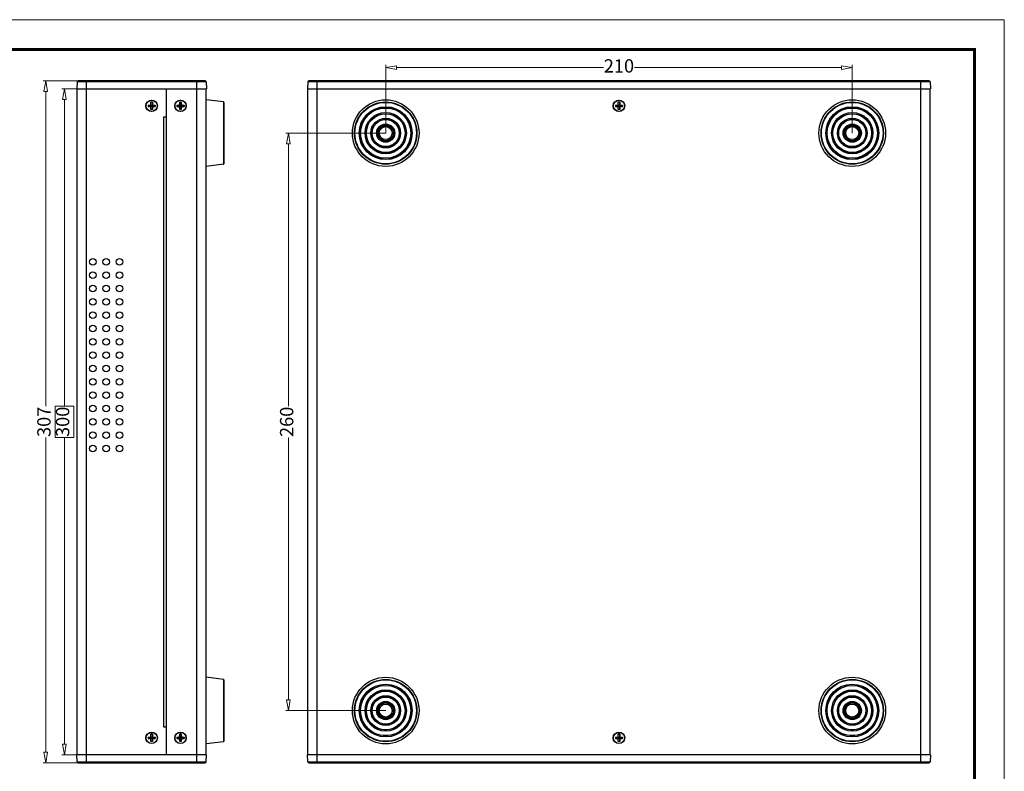
# Model space of a CAD drawing. Units: millimetres. Extents: x 8038 to 8814, y -634 to -95.
# Drawn here: x 8370 to 8814, y -434 to -95 of the extents above; entities that cross this region are included whole.
import ezdxf
from ezdxf.enums import TextEntityAlignment as Align

# ---------------------------------------------------------------- set-up
doc = ezdxf.new("R2010")
doc.units = ezdxf.units.MM
doc.layers.add('DIM', color=7, linetype='Continuous', lineweight=13)
doc.layers.add('from', color=7, linetype='Continuous', lineweight=13)
doc.styles.add('LongTou', font='romand.shx', dxfattribs={"width": 0.75, "bigfont": 'whgdtxt.shx'})
doc.styles.add('宋体', font='SimSun.ttf')
doc.dimstyles.new('YanXiu', dxfattribs={"dimtxt": 7, "dimasz": 2.2, "dimexe": 1, "dimexo": 0, "dimgap": 0.66, "dimtad": 0, "dimzin": 9, "dimdsep": 46, "dimtxsty": 'LongTou', "dimblk": 'CLOSEDBLANK', "dimcen": 0, "dimclrd": 4, "dimclre": 4, "dimclrt": 7, "dimazin": 2, "dimtfac": 1, "dimtofl": 0, "dimtmove": 0, "dimatfit": 3, "dimldrblk": 'CLOSEDBLANK', "dimfxl": 0, "dimlwd": 5, "dimlwe": 5, "dimarcsym": 0})

# ---------------------------------------------------------------- blocks, each defined once
blk = doc.blocks.new('_ClosedBlank')
at = {"color": 0, "linetype": 'ByBlock', "lineweight": -2}
for p, q in [((-1, 0.167), (0, 0)), ((-1, 0.167), (-1, -0.167)), ((0, 0), (-1, -0.167))]:
    blk.add_line(p, q, dxfattribs=at)
blk = doc.blocks.new('*D38')
at = {"layer": 'Defpoints', "color": 0}
for p in [(8396.36, -126.15), (8390.56, -426.15), (8396.36, -426.15)]:
    blk.add_point(p, dxfattribs=at)
at = {"layer": 'DIM', "color": 4, "lineweight": 5}
for p, q in [((8396.36, -126.15), (8389.36, -126.15)), ((8390.56, -130.95), (8390.56, -269.17)), ((8394.76, -269.17), (8386.36, -269.17)), ((8386.36, -269.17), (8386.36, -283.14)), ((8394.76, -283.14), (8394.76, -269.17)), ((8386.36, -283.14), (8394.76, -283.14)), ((8390.56, -421.35), (8390.56, -283.14)), ((8396.36, -426.15), (8389.36, -426.15))]:
    blk.add_line(p, q, dxfattribs=at)
at = {"layer": 'DIM', "color": 4, "lineweight": 5, "xscale": 4.800000000000001, "yscale": 4.800000000000001, "zscale": 4.800000000000001}
for p, rotation in [((8390.56, -126.15), 90), ((8390.56, -426.15), 270)]:
    blk.add_blockref('_ClosedBlank', p, dxfattribs=dict(at, rotation=rotation))
at = {"layer": 'DIM', "color": 7, "insert": (8390.56, -276.15), "char_height": 6, "attachment_point": 5, "rotation": 90, "style": 'LongTou'}
blk.add_mtext('300', dxfattribs=at)
blk = doc.blocks.new('*D39')
at = {"layer": 'Defpoints', "color": 0}
for p in [(8745.19, -116.67), (8535.19, -146.15), (8745.19, -146.15)]:
    blk.add_point(p, dxfattribs=at)
at = {"layer": 'DIM', "color": 4, "lineweight": 5}
for p, q in [((8535.19, -146.15), (8535.19, -115.47)), ((8539.99, -116.67), (8633.21, -116.67)), ((8740.39, -116.67), (8647.18, -116.67)), ((8745.19, -146.15), (8745.19, -115.47))]:
    blk.add_line(p, q, dxfattribs=at)
at = {"layer": 'DIM', "color": 4, "lineweight": 5, "xscale": 4.800000000000001, "yscale": 4.800000000000001, "zscale": 4.800000000000001, "rotation": 180}
blk.add_blockref('_ClosedBlank', (8535.19, -116.67), dxfattribs=at)
at = {"layer": 'DIM', "color": 4, "lineweight": 5, "xscale": 4.800000000000001, "yscale": 4.800000000000001, "zscale": 4.800000000000001}
blk.add_blockref('_ClosedBlank', (8745.19, -116.67), dxfattribs=at)
at = {"layer": 'DIM', "color": 7, "insert": (8640.19, -116.67), "char_height": 6, "attachment_point": 5, "style": 'LongTou'}
blk.add_mtext('210', dxfattribs=at)
blk = doc.blocks.new('*D40')
at = {"layer": 'Defpoints', "color": 0}
for p in [(8535.19, -146.15), (8491.4, -406.15), (8535.19, -406.15)]:
    blk.add_point(p, dxfattribs=at)
at = {"layer": 'DIM', "color": 4, "lineweight": 5}
for p, q in [((8535.19, -146.15), (8490.2, -146.15)), ((8491.4, -150.95), (8491.4, -269.17)), ((8491.4, -401.35), (8491.4, -283.14)), ((8535.19, -406.15), (8490.2, -406.15))]:
    blk.add_line(p, q, dxfattribs=at)
at = {"layer": 'DIM', "color": 4, "lineweight": 5, "xscale": 4.800000000000001, "yscale": 4.800000000000001, "zscale": 4.800000000000001}
for p, rotation in [((8491.4, -146.15), 90), ((8491.4, -406.15), 270)]:
    blk.add_blockref('_ClosedBlank', p, dxfattribs=dict(at, rotation=rotation))
at = {"layer": 'DIM', "color": 7, "insert": (8491.4, -276.15), "char_height": 6, "attachment_point": 5, "rotation": 90, "style": 'LongTou'}
blk.add_mtext('260', dxfattribs=at)
blk = doc.blocks.new('*D44')
at = {"layer": 'Defpoints', "color": 0}
for p in [(8382.16, -122.65), (8396.81, -122.65), (8396.81, -429.65)]:
    blk.add_point(p, dxfattribs=at)
at = {"layer": 'DIM', "color": 4, "lineweight": 5}
for p, q in [((8396.81, -122.65), (8380.96, -122.65)), ((8382.16, -127.45), (8382.16, -269.17)), ((8382.16, -424.85), (8382.16, -283.14)), ((8396.81, -429.65), (8380.96, -429.65))]:
    blk.add_line(p, q, dxfattribs=at)
at = {"layer": 'DIM', "color": 4, "lineweight": 5, "xscale": 4.800000000000001, "yscale": 4.800000000000001, "zscale": 4.800000000000001}
for p, rotation in [((8382.16, -122.65), 90), ((8382.16, -429.65), 270)]:
    blk.add_blockref('_ClosedBlank', p, dxfattribs=dict(at, rotation=rotation))
at = {"layer": 'DIM', "color": 7, "insert": (8382.16, -276.15), "char_height": 6, "attachment_point": 5, "rotation": 90, "style": 'LongTou'}
blk.add_mtext('307', dxfattribs=at)
blk = doc.blocks.new('TK-D')
at = {"layer": 'from'}
blk.add_lwpolyline([(-594.5, -413.12), (594.5, -413.12), (594.5, 413.12), (-594.5, 413.12)], close=True, dxfattribs=at)
at = {"layer": 'from', "const_width": 2.05}
blk.add_lwpolyline([(-574.01, -392.63), (-574.01, 392.63), (574.01, 392.63), (574.01, -392.63), (-574.01, -392.63)], dxfattribs=at)
at = {"layer": 'from', "color": 6, "style": '宋体', "width": 0.7}
blk.add_attdef('40004', text='', height=8.32, dxfattribs=at).set_placement((430.84, -344.43), align=Align.MIDDLE)

msp = doc.modelspace()

# ---------------------------------------------------------------- linework, layer by layer
at = {"color": 7, "linetype": 'Continuous'}
for p, q in [((8396.314, -123.126), (8396.155, -126.153)), ((8454.397, -123.126), (8396.314, -123.126)), ((8453.897, -122.653), (8396.813, -122.653)), ((8400.555, -126.153), (8400.555, -122.653)), ((8450.155, -126.153), (8450.155, -122.653)), ((8454.397, -123.126), (8454.555, -126.153)), ((8500.152, -123.126), (8499.994, -126.153)), ((8780.235, -123.126), (8500.152, -123.126)), ((8779.736, -122.653), (8500.652, -122.653)), ((8504.394, -126.153), (8504.394, -122.653)), ((8775.994, -126.153), (8775.994, -122.653)), ((8780.235, -123.126), (8780.394, -126.153)), ((8396.155, -126.153), (8454.555, -126.153)), ((8499.994, -126.153), (8780.394, -126.153)), ((8429.431, -133.429), (8429.505, -132.253)), ((8430.205, -132.253), (8429.505, -132.253)), ((8429.505, -135.453), (8429.505, -132.253)), ((8430.205, -132.253), (8430.279, -133.429)), ((8430.205, -135.453), (8430.205, -132.253)), ((8442.431, -133.429), (8442.505, -132.253)), ((8443.205, -132.253), (8442.505, -132.253)), ((8442.505, -135.453), (8442.505, -132.253)), ((8443.205, -132.253), (8443.279, -133.429)), ((8443.205, -135.453), (8443.205, -132.253)), ((8462.18, -132.113), (8454.355, -131.153)), ((8462.18, -132.113), (8462.18, -160.192)), ((8462.355, -132.312), (8462.355, -159.993)), ((8639.77, -133.429), (8639.844, -132.253)), ((8640.544, -132.253), (8639.844, -132.253)), ((8639.844, -135.453), (8639.844, -132.253)), ((8640.544, -132.253), (8640.618, -133.429)), ((8640.544, -135.453), (8640.544, -132.253)), ((8428.255, -133.503), (8429.431, -133.429)), ((8428.255, -133.503), (8431.455, -133.503)), ((8428.255, -133.503), (8428.255, -134.203)), ((8428.255, -134.203), (8429.431, -134.277)), ((8428.255, -134.203), (8431.455, -134.203)), ((8429.505, -133.503), (8429.431, -133.429)), ((8429.431, -134.277), (8429.505, -134.203)), ((8429.505, -135.453), (8429.431, -134.277)), ((8430.205, -135.453), (8429.505, -135.453)), ((8430.205, -133.503), (8430.279, -133.429)), ((8430.279, -134.277), (8430.205, -134.203)), ((8430.279, -134.277), (8430.205, -135.453)), ((8430.279, -133.429), (8431.455, -133.503)), ((8430.279, -134.277), (8431.455, -134.203)), ((8431.455, -133.503), (8431.455, -134.203)), ((8441.255, -133.503), (8442.431, -133.429)), ((8441.255, -133.503), (8444.455, -133.503)), ((8441.255, -133.503), (8441.255, -134.203)), ((8441.255, -134.203), (8442.431, -134.277)), ((8441.255, -134.203), (8444.455, -134.203)), ((8442.505, -133.503), (8442.431, -133.429)), ((8442.431, -134.277), (8442.505, -134.203)), ((8442.505, -135.453), (8442.431, -134.277)), ((8443.205, -135.453), (8442.505, -135.453)), ((8443.205, -133.503), (8443.279, -133.429)), ((8443.279, -134.277), (8443.205, -134.203)), ((8443.279, -134.277), (8443.205, -135.453)), ((8443.279, -133.429), (8444.455, -133.503)), ((8443.279, -134.277), (8444.455, -134.203)), ((8444.455, -133.503), (8444.455, -134.203)), ((8638.594, -133.503), (8639.77, -133.429)), ((8638.594, -133.503), (8641.794, -133.503)), ((8638.594, -133.503), (8638.594, -134.203)), ((8638.594, -134.203), (8639.77, -134.277)), ((8638.594, -134.203), (8641.794, -134.203)), ((8639.844, -133.503), (8639.77, -133.429)), ((8639.77, -134.277), (8639.844, -134.203)), ((8639.844, -135.453), (8639.77, -134.277)), ((8640.544, -135.453), (8639.844, -135.453)), ((8640.544, -133.503), (8640.618, -133.429)), ((8640.618, -134.277), (8640.544, -134.203)), ((8640.618, -134.277), (8640.544, -135.453)), ((8640.618, -133.429), (8641.794, -133.503)), ((8640.618, -134.277), (8641.794, -134.203)), ((8641.794, -133.503), (8641.794, -134.203)), ((8436.355, -138.153), (8436.455, -138.153)), ((8462.18, -160.192), (8454.355, -161.153)), ((8462.18, -392.113), (8454.355, -391.153)), ((8462.18, -392.113), (8462.18, -420.192)), ((8462.355, -392.312), (8462.355, -419.993)), ((8436.455, -414.153), (8436.355, -414.153)), ((8428.255, -418.103), (8429.431, -418.029)), ((8428.255, -418.103), (8428.255, -418.803)), ((8428.255, -418.103), (8431.455, -418.103)), ((8428.255, -418.803), (8429.431, -418.877)), ((8428.255, -418.803), (8431.455, -418.803)), ((8429.431, -418.029), (8429.505, -416.853)), ((8429.505, -418.103), (8429.431, -418.029)), ((8429.431, -418.877), (8429.505, -418.803)), ((8429.505, -420.053), (8429.431, -418.877)), ((8429.505, -420.053), (8429.505, -416.853)), ((8430.205, -416.853), (8429.505, -416.853)), ((8430.205, -420.053), (8429.505, -420.053)), ((8430.205, -420.053), (8430.205, -416.853)), ((8430.205, -416.853), (8430.279, -418.029)), ((8430.205, -418.103), (8430.279, -418.029)), ((8430.279, -418.877), (8430.205, -418.803)), ((8430.279, -418.877), (8430.205, -420.053)), ((8430.279, -418.029), (8431.455, -418.103)), ((8430.279, -418.877), (8431.455, -418.803)), ((8431.455, -418.103), (8431.455, -418.803)), ((8441.255, -418.103), (8442.431, -418.029)), ((8441.255, -418.103), (8441.255, -418.803)), ((8441.255, -418.103), (8444.455, -418.103)), ((8441.255, -418.803), (8442.431, -418.877)), ((8441.255, -418.803), (8444.455, -418.803)), ((8442.431, -418.029), (8442.505, -416.853)), ((8442.505, -418.103), (8442.431, -418.029)), ((8442.431, -418.877), (8442.505, -418.803)), ((8442.505, -420.053), (8442.431, -418.877)), ((8442.505, -420.053), (8442.505, -416.853)), ((8443.205, -416.853), (8442.505, -416.853)), ((8443.205, -420.053), (8442.505, -420.053)), ((8443.205, -420.053), (8443.205, -416.853)), ((8443.205, -416.853), (8443.279, -418.029)), ((8443.205, -418.103), (8443.279, -418.029)), ((8443.279, -418.877), (8443.205, -418.803)), ((8443.279, -418.877), (8443.205, -420.053)), ((8443.279, -418.029), (8444.455, -418.103)), ((8443.279, -418.877), (8444.455, -418.803)), ((8444.455, -418.103), (8444.455, -418.803)), ((8462.18, -420.192), (8454.355, -421.153)), ((8638.594, -418.103), (8639.77, -418.029)), ((8638.594, -418.103), (8638.594, -418.803)), ((8638.594, -418.103), (8641.794, -418.103)), ((8638.594, -418.803), (8639.77, -418.877)), ((8638.594, -418.803), (8641.794, -418.803)), ((8639.77, -418.029), (8639.844, -416.853)), ((8639.844, -418.103), (8639.77, -418.029)), ((8639.77, -418.877), (8639.844, -418.803)), ((8639.844, -420.053), (8639.77, -418.877)), ((8639.844, -420.053), (8639.844, -416.853)), ((8640.544, -416.853), (8639.844, -416.853)), ((8640.544, -420.053), (8639.844, -420.053)), ((8640.544, -420.053), (8640.544, -416.853)), ((8640.544, -416.853), (8640.618, -418.029)), ((8640.544, -418.103), (8640.618, -418.029)), ((8640.618, -418.877), (8640.544, -418.803)), ((8640.618, -418.877), (8640.544, -420.053)), ((8640.618, -418.029), (8641.794, -418.103)), ((8640.618, -418.877), (8641.794, -418.803)), ((8641.794, -418.103), (8641.794, -418.803)), ((8396.314, -429.179), (8396.155, -426.153)), ((8454.555, -426.153), (8396.155, -426.153)), ((8396.314, -429.179), (8454.397, -429.179)), ((8396.813, -429.653), (8453.897, -429.653)), ((8400.555, -429.653), (8400.555, -426.153)), ((8450.155, -429.653), (8450.155, -426.153)), ((8454.397, -429.179), (8454.555, -426.153)), ((8780.394, -426.153), (8499.994, -426.153)), ((8500.152, -429.179), (8499.994, -426.153)), ((8500.152, -429.179), (8780.235, -429.179)), ((8500.652, -429.653), (8779.736, -429.653)), ((8504.394, -429.653), (8504.394, -426.153)), ((8775.994, -429.653), (8775.994, -426.153)), ((8780.394, -426.153), (8780.235, -429.179))]:
    msp.add_line(p, q, dxfattribs=at)
at = {"color": 3, "linetype": 'Continuous'}
for p, q in [((8396.355, -426.153), (8396.355, -126.153)), ((8400.555, -426.153), (8400.555, -126.153)), ((8436.355, -126.153), (8436.355, -426.153)), ((8436.455, -126.153), (8436.455, -426.153)), ((8450.155, -426.153), (8450.155, -126.153)), ((8454.355, -426.153), (8454.355, -126.153)), ((8500.194, -426.153), (8500.194, -126.153)), ((8504.394, -426.153), (8504.394, -126.153)), ((8775.994, -426.153), (8775.994, -126.153)), ((8780.194, -426.153), (8780.194, -126.153)), ((8435.255, -138.853), (8436.355, -138.853)), ((8435.255, -138.853), (8435.255, -413.453)), ((8436.399, -138.853), (8436.399, -413.453)), ((8435.255, -413.453), (8436.355, -413.453))]:
    msp.add_line(p, q, dxfattribs=at)
for centre, radius in [((8429.855, -133.853), 2.6), ((8442.855, -133.853), 2.6), ((8640.194, -133.853), 2.6), ((8403.355, -204.153), 1.5), ((8409.355, -204.153), 1.5), ((8415.355, -204.153), 1.5), ((8403.355, -210.153), 1.5), ((8409.355, -210.153), 1.5), ((8415.355, -210.153), 1.5), ((8403.355, -216.153), 1.5), ((8409.355, -216.153), 1.5), ((8415.355, -216.153), 1.5), ((8403.355, -222.153), 1.5), ((8409.355, -222.153), 1.5), ((8415.355, -222.153), 1.5), ((8403.355, -228.153), 1.5), ((8409.355, -228.153), 1.5), ((8415.355, -228.153), 1.5), ((8403.355, -234.153), 1.5), ((8409.355, -234.153), 1.5), ((8415.355, -234.153), 1.5), ((8403.355, -240.153), 1.5), ((8409.355, -240.153), 1.5), ((8415.355, -240.153), 1.5), ((8403.355, -246.153), 1.5), ((8409.355, -246.153), 1.5), ((8415.355, -246.153), 1.5), ((8403.355, -252.153), 1.5), ((8409.355, -252.153), 1.5), ((8415.355, -252.153), 1.5), ((8403.355, -258.153), 1.5), ((8409.355, -258.153), 1.5), ((8415.355, -258.153), 1.5), ((8403.355, -264.153), 1.5), ((8409.355, -264.153), 1.5), ((8415.355, -264.153), 1.5), ((8403.355, -270.153), 1.5), ((8409.355, -270.153), 1.5), ((8415.355, -270.153), 1.5), ((8403.355, -276.153), 1.5), ((8409.355, -276.153), 1.5), ((8415.355, -276.153), 1.5), ((8403.355, -282.153), 1.5), ((8409.355, -282.153), 1.5), ((8415.355, -282.153), 1.5), ((8403.355, -288.153), 1.5), ((8409.355, -288.153), 1.5), ((8415.355, -288.153), 1.5), ((8429.855, -418.453), 2.6), ((8442.855, -418.453), 2.6), ((8640.194, -418.453), 2.6)]:
    msp.add_circle(centre, radius, dxfattribs=at)
at = {"color": 7, "linetype": 'Continuous'}
for centre, radius in [((8429.855, -133.853), 2.5), ((8442.855, -133.853), 2.5), ((8535.194, -146.153), 15), ((8535.194, -146.153), 14.039), ((8535.194, -146.153), 13.841), ((8640.194, -133.853), 2.5), ((8745.194, -146.153), 15), ((8745.194, -146.153), 14.039), ((8745.194, -146.153), 13.841), ((8535.194, -146.153), 11.9), ((8535.194, -146.153), 11.847), ((8535.194, -146.153), 11.353), ((8535.194, -146.153), 11.3), ((8535.194, -146.153), 9.3), ((8535.194, -146.153), 9.247), ((8745.194, -146.153), 11.9), ((8745.194, -146.153), 11.847), ((8745.194, -146.153), 11.353), ((8745.194, -146.153), 11.3), ((8745.194, -146.153), 9.3), ((8745.194, -146.153), 9.247), ((8535.194, -146.153), 8.753), ((8535.194, -146.153), 8.7), ((8535.194, -146.153), 6.7), ((8535.194, -146.153), 6.647), ((8535.194, -146.153), 6.153), ((8535.194, -146.153), 6.1), ((8745.194, -146.153), 8.753), ((8745.194, -146.153), 8.7), ((8745.194, -146.153), 6.7), ((8745.194, -146.153), 6.647), ((8745.194, -146.153), 6.153), ((8745.194, -146.153), 6.1), ((8535.194, -146.153), 4.1), ((8535.194, -146.153), 4.047), ((8535.194, -146.153), 3.65), ((8535.194, -146.153), 3.535), ((8535.194, -146.153), 3.5), ((8535.194, -146.153), 3.42), ((8535.194, -146.153), 2.921), ((8745.194, -146.153), 4.1), ((8745.194, -146.153), 4.047), ((8745.194, -146.153), 3.65), ((8745.194, -146.153), 3.535), ((8745.194, -146.153), 3.5), ((8745.194, -146.153), 3.42), ((8745.194, -146.153), 2.921), ((8535.194, -406.153), 15), ((8535.194, -406.153), 14.039), ((8535.194, -406.153), 13.841), ((8535.194, -406.153), 11.9), ((8535.194, -406.153), 11.847), ((8745.194, -406.153), 15), ((8745.194, -406.153), 14.039), ((8745.194, -406.153), 13.841), ((8745.194, -406.153), 11.9), ((8745.194, -406.153), 11.847), ((8535.194, -406.153), 11.353), ((8535.194, -406.153), 11.3), ((8535.194, -406.153), 9.3), ((8535.194, -406.153), 9.247), ((8535.194, -406.153), 8.753), ((8535.194, -406.153), 8.7), ((8745.194, -406.153), 11.353), ((8745.194, -406.153), 11.3), ((8745.194, -406.153), 9.3), ((8745.194, -406.153), 9.247), ((8745.194, -406.153), 8.753), ((8745.194, -406.153), 8.7), ((8535.194, -406.153), 6.7), ((8535.194, -406.153), 6.647), ((8535.194, -406.153), 6.153), ((8535.194, -406.153), 6.1), ((8535.194, -406.153), 4.1), ((8535.194, -406.153), 4.047), ((8535.194, -406.153), 3.65), ((8535.194, -406.153), 3.535), ((8535.194, -406.153), 3.5), ((8535.194, -406.153), 3.42), ((8535.194, -406.153), 2.921), ((8745.194, -406.153), 6.7), ((8745.194, -406.153), 6.647), ((8745.194, -406.153), 6.153), ((8745.194, -406.153), 6.1), ((8745.194, -406.153), 4.1), ((8745.194, -406.153), 4.047), ((8745.194, -406.153), 3.65), ((8745.194, -406.153), 3.535), ((8745.194, -406.153), 3.5), ((8745.194, -406.153), 3.42), ((8745.194, -406.153), 2.921), ((8429.855, -418.453), 2.5), ((8442.855, -418.453), 2.5), ((8640.194, -418.453), 2.5)]:
    msp.add_circle(centre, radius, dxfattribs=at)
for centre, radius, start, end in [((8396.813, -123.153), 0.5, 90, 177), ((8453.897, -123.153), 0.5, 3, 90), ((8500.652, -123.153), 0.5, 90, 177), ((8779.736, -123.153), 0.5, 3, 90), ((8462.155, -132.312), 0.2, 360, 83), ((8462.155, -159.993), 0.2, 277, 0), ((8462.155, -392.312), 0.2, 360, 83), ((8462.155, -419.993), 0.2, 277, 0), ((8396.813, -429.153), 0.5, 183, 270), ((8453.897, -429.153), 0.5, 270, 357), ((8500.652, -429.153), 0.5, 183, 270), ((8779.736, -429.153), 0.5, 270, 357)]:
    msp.add_arc(centre, radius, start, end, dxfattribs=at)

# ---------------------------------------------------------------- block references
at = {"xscale": 0.6527435617655977, "yscale": 0.6527435617646258, "zscale": 0.65274356176435}
msp.add_blockref('TK-D', (8425.576, -364.747), dxfattribs=at)

# ---------------------------------------------------------------- dimensions: what is measured, and where the dimension line sits
at = {"layer": 'DIM'}
dim = msp.add_linear_dim(base=(8745.194, -116.673), p1=(8535.194, -146.153), p2=(8745.194, -146.153), dimstyle='YanXiu', override={"dimtxt": 6, "dimasz": 4.8, "dimexe": 1.1994, "dimgap": 1.1994, "dimzin": 8}, dxfattribs=at)
dim.commit()
dim.dimension.update_dxf_attribs({"geometry": '*D39', "text_midpoint": (8640.194, -116.673)})
for base, p1, p2, override, picture, middle in [((8382.163, -122.653), (8396.813, -429.653), (8396.813, -122.653), {"dimtxt": 6, "dimasz": 4.8, "dimexe": 1.1994, "dimgap": 1.1994, "dimzin": 8}, '*D44', (8382.163, -276.153)), ((8390.563, -426.153), (8396.355, -126.153), (8396.355, -426.153), {"dimtxt": 6, "dimasz": 4.8, "dimexe": 1.1994, "dimgap": -1.1994, "dimzin": 8}, '*D38', (8390.563, -276.153)), ((8491.398, -406.153), (8535.194, -146.153), (8535.194, -406.153), {"dimtxt": 6, "dimasz": 4.8, "dimexe": 1.1994, "dimgap": 1.1994, "dimzin": 8}, '*D40', (8491.398, -276.153))]:
    dim = msp.add_linear_dim(base=base, p1=p1, p2=p2, angle=90, dimstyle='YanXiu', override=override, dxfattribs=at)
    dim.commit()
    dim.dimension.update_dxf_attribs({"geometry": picture, "text_midpoint": middle})

doc.saveas('drawing.dxf')
